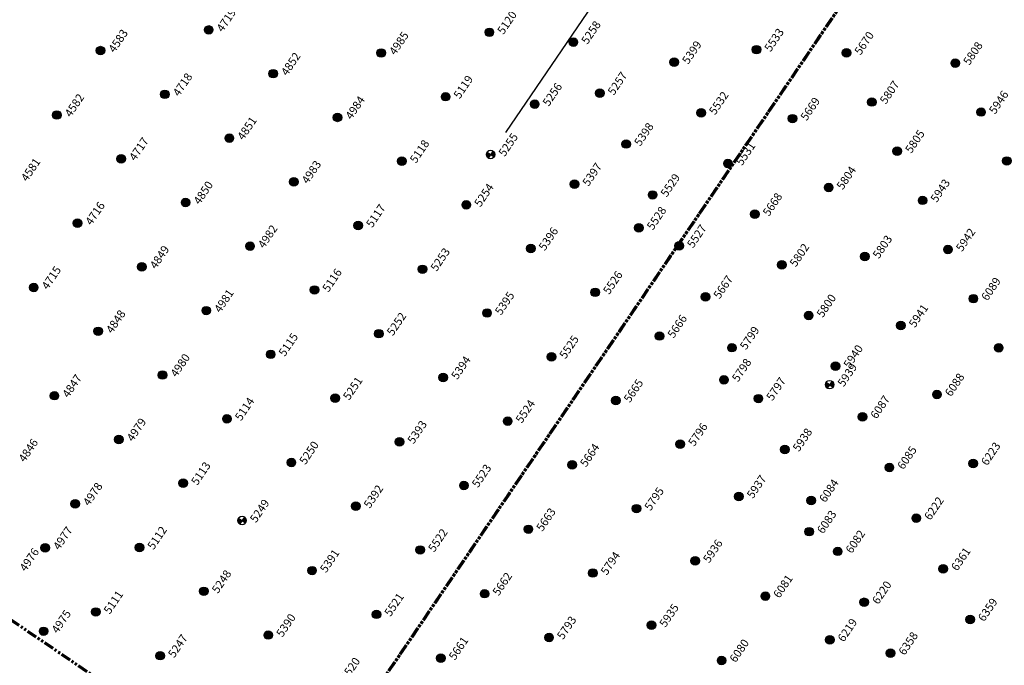
# Model space of a CAD drawing. Extents: x 242 to 2647508, y 1 to 200525.
# Drawn here: x 2646493 to 2646613, y 199156 to 199235 of the extents above; entities that cross this region are included whole.
import ezdxf

# ---------------------------------------------------------------- set-up
doc = ezdxf.new("R2010")
doc.units = 0
doc.header["$MEASUREMENT"] = 0
doc.linetypes.add('PHANTOM', pattern=[2.5, 1.25, -0.25, 0.25, -0.25, 0.25, -0.25])
doc.layers.add('G-ANNO-MTCHLN', color=5, linetype='PHANTOM', lineweight=70)
for name, color, linetype in [('S-FNDN-FOOT', 8, 'Continuous'), ('Z-12.5 INCH OFFSET CMC', 4, 'Continuous'), ('Z-12.5 INCH SLAB CMC', 80, 'Continuous'), ('Z-12.5 INCH SPREAD FTG CMC', 6, 'Continuous')]:
    doc.layers.add(name, color=color, linetype=linetype)
doc.styles.add('GEI-A100', font='arial.ttf', dxfattribs={"height": 0.1})

msp = doc.modelspace()

# ---------------------------------------------------------------- hatches: boundary and pattern name
at = {"layer": 'Z-12.5 INCH OFFSET CMC'}
h = msp.add_hatch(color=256, dxfattribs=at)
h.dxf.hatch_style = 1
edge = h.paths.add_edge_path()
edge.add_arc((2646560.313, 199231.894), 0.521, 55.82271, 415.82271)
h = msp.add_hatch(color=256, dxfattribs=at)
h.dxf.hatch_style = 1
edge = h.paths.add_edge_path()
edge.add_arc((2646593.641, 199230.593), 0.521, 55.82271, 415.82271)
h = msp.add_hatch(color=256, dxfattribs=at)
h.dxf.hatch_style = 1
edge = h.paths.add_edge_path()
edge.add_arc((2646572.613, 199229.465), 0.521, 55.82271, 415.82271)
h = msp.add_hatch(color=256, dxfattribs=at)
h.dxf.hatch_style = 1
edge = h.paths.add_edge_path()
edge.add_arc((2646606.913, 199229.351), 0.521, 55.82271, 415.82271)
h = msp.add_hatch(color=256, dxfattribs=at)
h.dxf.hatch_style = 1
edge = h.paths.add_edge_path()
edge.add_arc((2646563.538, 199225.681), 0.521, 55.82271, 415.82271)
h = msp.add_hatch(color=256, dxfattribs=at)
h.dxf.hatch_style = 1
edge = h.paths.add_edge_path()
edge.add_arc((2646596.736, 199224.595), 0.521, 55.82271, 415.82271)
h = msp.add_hatch(color=256, dxfattribs=at)
h.dxf.hatch_style = 1
edge = h.paths.add_edge_path()
edge.add_arc((2646575.895, 199223.282), 0.521, 55.82271, 415.82271)
h = msp.add_hatch(color=256, dxfattribs=at)
h.dxf.hatch_style = 1
edge = h.paths.add_edge_path()
edge.add_arc((2646610.056, 199223.377), 0.521, 55.82271, 415.82271)
h = msp.add_hatch(color=256, dxfattribs=at)
h.dxf.hatch_style = 1
edge = h.paths.add_edge_path()
edge.add_arc((2646566.763, 199219.468), 0.521, 55.82271, 415.82271)
h = msp.add_hatch(color=256, dxfattribs=at)
h.dxf.hatch_style = 1
edge = h.paths.add_edge_path()
edge.add_arc((2646599.831, 199218.596), 0.521, 55.82271, 415.82271)
h = msp.add_hatch(color=256, dxfattribs=at)
h.dxf.hatch_style = 1
edge = h.paths.add_edge_path()
edge.add_arc((2646579.178, 199217.099), 0.521, 55.82271, 415.82271)
h = msp.add_hatch(color=256, dxfattribs=at)
h.dxf.hatch_style = 1
edge = h.paths.add_edge_path()
edge.add_arc((2646613.198, 199217.403), 0.521, 55.82271, 415.82271)
h = msp.add_hatch(color=256, dxfattribs=at)
h.dxf.hatch_style = 1
edge = h.paths.add_edge_path()
edge.add_arc((2646569.988, 199213.255), 0.521, 55.82271, 415.82271)
h = msp.add_hatch(color=256, dxfattribs=at)
h.dxf.hatch_style = 1
edge = h.paths.add_edge_path()
edge.add_arc((2646602.926, 199212.598), 0.521, 55.82271, 415.82271)
h = msp.add_hatch(color=256, dxfattribs=at)
h.dxf.hatch_style = 1
edge = h.paths.add_edge_path()
edge.add_arc((2646582.46, 199210.916), 0.521, 55.82271, 415.82271)
h = msp.add_hatch(color=256, dxfattribs=at)
h.dxf.hatch_style = 1
edge = h.paths.add_edge_path()
edge.add_arc((2646573.213, 199207.042), 0.521, 55.82271, 415.82271)
h = msp.add_hatch(color=256, dxfattribs=at)
h.dxf.hatch_style = 1
edge = h.paths.add_edge_path()
edge.add_arc((2646606.022, 199206.599), 0.521, 55.82271, 415.82271)
h = msp.add_hatch(color=256, dxfattribs=at)
h.dxf.hatch_style = 1
edge = h.paths.add_edge_path()
edge.add_arc((2646585.742, 199204.733), 0.521, 55.82271, 415.82271)
h = msp.add_hatch(color=256, dxfattribs=at)
h.dxf.hatch_style = 1
edge = h.paths.add_edge_path()
edge.add_arc((2646576.438, 199200.83), 0.521, 55.82271, 415.82271)
h = msp.add_hatch(color=256, dxfattribs=at)
h.dxf.hatch_style = 1
edge = h.paths.add_edge_path()
edge.add_arc((2646609.117, 199200.601), 0.521, 55.82271, 415.82271)
h = msp.add_hatch(color=256, dxfattribs=at)
h.dxf.hatch_style = 1
edge = h.paths.add_edge_path()
edge.add_arc((2646589.024, 199198.55), 0.521, 55.82271, 415.82271)
h = msp.add_hatch(color=256, dxfattribs=at)
h.dxf.hatch_style = 1
edge = h.paths.add_edge_path()
edge.add_arc((2646579.663, 199194.617), 0.521, 55.82271, 415.82271)
h = msp.add_hatch(color=256, dxfattribs=at)
h.dxf.hatch_style = 1
edge = h.paths.add_edge_path()
edge.add_arc((2646612.212, 199194.602), 0.521, 55.82271, 415.82271)
h = msp.add_hatch(color=256, dxfattribs=at)
h.dxf.hatch_style = 1
edge = h.paths.add_edge_path()
edge.add_arc((2646592.306, 199192.368), 0.521, 55.82271, 415.82271)
h = msp.add_hatch(color=256, dxfattribs=at)
h.dxf.hatch_style = 1
edge = h.paths.add_edge_path()
edge.add_arc((2646582.888, 199188.404), 0.521, 55.82271, 415.82271)
h = msp.add_hatch(color=256, dxfattribs=at)
h.dxf.hatch_style = 1
edge = h.paths.add_edge_path()
edge.add_arc((2646595.588, 199186.185), 0.521, 55.82271, 415.82271)
h = msp.add_hatch(color=256, dxfattribs=at)
h.dxf.hatch_style = 1
edge = h.paths.add_edge_path()
edge.add_arc((2646586.113, 199182.191), 0.521, 55.82271, 415.82271)
h = msp.add_hatch(color=256, dxfattribs=at)
h.dxf.hatch_style = 1
edge = h.paths.add_edge_path()
edge.add_arc((2646598.87, 199180.002), 0.521, 55.82271, 415.82271)
h = msp.add_hatch(color=256, dxfattribs=at)
h.dxf.hatch_style = 1
edge = h.paths.add_edge_path()
edge.add_arc((2646589.338, 199175.978), 0.521, 55.82271, 415.82271)
h = msp.add_hatch(color=256, dxfattribs=at)
h.dxf.hatch_style = 1
edge = h.paths.add_edge_path()
edge.add_arc((2646602.153, 199173.819), 0.521, 55.82271, 415.82271)
h = msp.add_hatch(color=256, dxfattribs=at)
h.dxf.hatch_style = 1
edge = h.paths.add_edge_path()
edge.add_arc((2646592.563, 199169.766), 0.521, 55.82271, 415.82271)
h = msp.add_hatch(color=256, dxfattribs=at)
h.dxf.hatch_style = 1
edge = h.paths.add_edge_path()
edge.add_arc((2646605.435, 199167.636), 0.521, 55.82271, 415.82271)
h = msp.add_hatch(color=256, dxfattribs=at)
h.dxf.hatch_style = 1
edge = h.paths.add_edge_path()
edge.add_arc((2646595.788, 199163.553), 0.521, 55.82271, 415.82271)
h = msp.add_hatch(color=256, dxfattribs=at)
h.dxf.hatch_style = 1
edge = h.paths.add_edge_path()
edge.add_arc((2646608.717, 199161.453), 0.521, 55.82271, 415.82271)
h = msp.add_hatch(color=256, dxfattribs=at)
h.dxf.hatch_style = 1
edge = h.paths.add_edge_path()
edge.add_arc((2646495.68, 199160.01), 0.521, 55.82271, 415.82271)
h = msp.add_hatch(color=256, dxfattribs=at)
h.dxf.hatch_style = 1
edge = h.paths.add_edge_path()
edge.add_arc((2646599.013, 199157.34), 0.521, 55.82271, 415.82271)
at = {"layer": 'Z-12.5 INCH SLAB CMC'}
h = msp.add_hatch(color=256, dxfattribs=at)
h.dxf.hatch_style = 1
edge = h.paths.add_edge_path()
edge.add_arc((2646515.816, 199233.394), 0.521, 55.82271, 415.82271)
h = msp.add_hatch(color=256, dxfattribs=at)
h.dxf.hatch_style = 1
edge = h.paths.add_edge_path()
edge.add_arc((2646550.067, 199233.103), 0.521, 55.82271, 415.82271)
h = msp.add_hatch(color=256, dxfattribs=at)
h.dxf.hatch_style = 1
edge = h.paths.add_edge_path()
edge.add_arc((2646582.654, 199230.987), 0.521, 55.82271, 415.82271)
h = msp.add_hatch(color=256, dxfattribs=at)
h.dxf.hatch_style = 1
edge = h.paths.add_edge_path()
edge.add_arc((2646502.62, 199230.872), 0.521, 55.82271, 415.82271)
h = msp.add_hatch(color=256, dxfattribs=at)
h.dxf.hatch_style = 1
edge = h.paths.add_edge_path()
edge.add_arc((2646536.871, 199230.58), 0.521, 55.82271, 415.82271)
h = msp.add_hatch(color=256, dxfattribs=at)
h.dxf.hatch_style = 1
edge = h.paths.add_edge_path()
edge.add_arc((2646523.675, 199228.058), 0.521, 55.82271, 415.82271)
h = msp.add_hatch(color=256, dxfattribs=at)
h.dxf.hatch_style = 1
edge = h.paths.add_edge_path()
edge.add_arc((2646510.479, 199225.535), 0.521, 55.82271, 415.82271)
h = msp.add_hatch(color=256, dxfattribs=at)
h.dxf.hatch_style = 1
edge = h.paths.add_edge_path()
edge.add_arc((2646544.731, 199225.244), 0.521, 55.82271, 415.82271)
h = msp.add_hatch(color=256, dxfattribs=at)
h.dxf.hatch_style = 1
edge = h.paths.add_edge_path()
edge.add_arc((2646555.594, 199224.331), 0.521, 55.82271, 415.82271)
h = msp.add_hatch(color=256, dxfattribs=at)
h.dxf.hatch_style = 1
edge = h.paths.add_edge_path()
edge.add_arc((2646497.283, 199223.012), 0.521, 55.82271, 415.82271)
h = msp.add_hatch(color=256, dxfattribs=at)
h.dxf.hatch_style = 1
edge = h.paths.add_edge_path()
edge.add_arc((2646531.535, 199222.721), 0.521, 55.82271, 415.82271)
h = msp.add_hatch(color=256, dxfattribs=at)
h.dxf.hatch_style = 1
edge = h.paths.add_edge_path()
edge.add_arc((2646587.059, 199222.571), 0.521, 55.82271, 415.82271)
h = msp.add_hatch(color=256, dxfattribs=at)
h.dxf.hatch_style = 1
edge = h.paths.add_edge_path()
edge.add_arc((2646518.339, 199220.198), 0.521, 55.82271, 415.82271)
h = msp.add_hatch(color=256, dxfattribs=at)
h.dxf.hatch_style = 1
edge = h.paths.add_edge_path()
edge.add_arc((2646505.142, 199217.676), 0.521, 55.82271, 415.82271)
h = msp.add_hatch(color=256, dxfattribs=at)
h.dxf.hatch_style = 1
edge = h.paths.add_edge_path()
edge.add_arc((2646539.394, 199217.384), 0.521, 55.82271, 415.82271)
h = msp.add_hatch(color=256, dxfattribs=at)
h.dxf.hatch_style = 1
edge = h.paths.add_edge_path()
edge.add_arc((2646526.198, 199214.862), 0.521, 55.82271, 415.82271)
h = msp.add_hatch(color=256, dxfattribs=at)
h.dxf.hatch_style = 1
edge = h.paths.add_edge_path()
edge.add_arc((2646560.449, 199214.57), 0.521, 55.82271, 415.82271)
h = msp.add_hatch(color=256, dxfattribs=at)
h.dxf.hatch_style = 1
edge = h.paths.add_edge_path()
edge.add_arc((2646591.465, 199214.155), 0.521, 55.82271, 415.82271)
h = msp.add_hatch(color=256, dxfattribs=at)
h.dxf.hatch_style = 1
edge = h.paths.add_edge_path()
edge.add_arc((2646513.002, 199212.339), 0.521, 55.82271, 415.82271)
h = msp.add_hatch(color=256, dxfattribs=at)
h.dxf.hatch_style = 1
edge = h.paths.add_edge_path()
edge.add_arc((2646547.253, 199212.048), 0.521, 55.82271, 415.82271)
h = msp.add_hatch(color=256, dxfattribs=at)
h.dxf.hatch_style = 1
edge = h.paths.add_edge_path()
edge.add_arc((2646499.806, 199209.816), 0.521, 55.82271, 415.82271)
h = msp.add_hatch(color=256, dxfattribs=at)
h.dxf.hatch_style = 1
edge = h.paths.add_edge_path()
edge.add_arc((2646534.057, 199209.525), 0.521, 55.82271, 415.82271)
h = msp.add_hatch(color=256, dxfattribs=at)
h.dxf.hatch_style = 1
edge = h.paths.add_edge_path()
edge.add_arc((2646568.309, 199209.234), 0.521, 55.82271, 415.82271)
h = msp.add_hatch(color=256, dxfattribs=at)
h.dxf.hatch_style = 1
edge = h.paths.add_edge_path()
edge.add_arc((2646520.861, 199207.002), 0.521, 55.82271, 415.82271)
h = msp.add_hatch(color=256, dxfattribs=at)
h.dxf.hatch_style = 1
edge = h.paths.add_edge_path()
edge.add_arc((2646555.113, 199206.711), 0.521, 55.82271, 415.82271)
h = msp.add_hatch(color=256, dxfattribs=at)
h.dxf.hatch_style = 1
edge = h.paths.add_edge_path()
edge.add_arc((2646595.87, 199205.738), 0.521, 55.82271, 415.82271)
h = msp.add_hatch(color=256, dxfattribs=at)
h.dxf.hatch_style = 1
edge = h.paths.add_edge_path()
edge.add_arc((2646507.665, 199204.48), 0.521, 55.82271, 415.82271)
h = msp.add_hatch(color=256, dxfattribs=at)
h.dxf.hatch_style = 1
edge = h.paths.add_edge_path()
edge.add_arc((2646541.917, 199204.188), 0.521, 55.82271, 415.82271)
h = msp.add_hatch(color=256, dxfattribs=at)
h.dxf.hatch_style = 1
edge = h.paths.add_edge_path()
edge.add_arc((2646494.469, 199201.957), 0.521, 55.82271, 415.82271)
h = msp.add_hatch(color=256, dxfattribs=at)
h.dxf.hatch_style = 1
edge = h.paths.add_edge_path()
edge.add_arc((2646528.721, 199201.666), 0.521, 55.82271, 415.82271)
h = msp.add_hatch(color=256, dxfattribs=at)
h.dxf.hatch_style = 1
edge = h.paths.add_edge_path()
edge.add_arc((2646562.972, 199201.374), 0.521, 55.82271, 415.82271)
h = msp.add_hatch(color=256, dxfattribs=at)
h.dxf.hatch_style = 1
edge = h.paths.add_edge_path()
edge.add_arc((2646515.525, 199199.143), 0.521, 55.82271, 415.82271)
h = msp.add_hatch(color=256, dxfattribs=at)
h.dxf.hatch_style = 1
edge = h.paths.add_edge_path()
edge.add_arc((2646549.776, 199198.852), 0.521, 55.82271, 415.82271)
h = msp.add_hatch(color=256, dxfattribs=at)
h.dxf.hatch_style = 1
edge = h.paths.add_edge_path()
edge.add_arc((2646502.328, 199196.62), 0.521, 55.82271, 415.82271)
h = msp.add_hatch(color=256, dxfattribs=at)
h.dxf.hatch_style = 1
edge = h.paths.add_edge_path()
edge.add_arc((2646536.58, 199196.329), 0.521, 55.82271, 415.82271)
h = msp.add_hatch(color=256, dxfattribs=at)
h.dxf.hatch_style = 1
edge = h.paths.add_edge_path()
edge.add_arc((2646600.275, 199197.322), 0.521, 55.82271, 415.82271)
h = msp.add_hatch(color=256, dxfattribs=at)
h.dxf.hatch_style = 1
edge = h.paths.add_edge_path()
edge.add_arc((2646570.831, 199196.038), 0.521, 55.82271, 415.82271)
h = msp.add_hatch(color=256, dxfattribs=at)
h.dxf.hatch_style = 1
edge = h.paths.add_edge_path()
edge.add_arc((2646523.384, 199193.806), 0.521, 55.82271, 415.82271)
h = msp.add_hatch(color=256, dxfattribs=at)
h.dxf.hatch_style = 1
edge = h.paths.add_edge_path()
edge.add_arc((2646557.635, 199193.515), 0.521, 55.82271, 415.82271)
h = msp.add_hatch(color=256, dxfattribs=at)
h.dxf.hatch_style = 1
edge = h.paths.add_edge_path()
edge.add_arc((2646510.188, 199191.284), 0.521, 55.82271, 415.82271)
h = msp.add_hatch(color=256, dxfattribs=at)
h.dxf.hatch_style = 1
edge = h.paths.add_edge_path()
edge.add_arc((2646544.439, 199190.992), 0.521, 55.82271, 415.82271)
h = msp.add_hatch(color=256, dxfattribs=at)
h.dxf.hatch_style = 1
edge = h.paths.add_edge_path()
edge.add_arc((2646578.691, 199190.701), 0.521, 55.82271, 415.82271)
h = msp.add_hatch(color=256, dxfattribs=at)
h.dxf.hatch_style = 1
edge = h.paths.add_edge_path()
edge.add_arc((2646496.992, 199188.761), 0.521, 55.82271, 415.82271)
h = msp.add_hatch(color=256, dxfattribs=at)
h.dxf.hatch_style = 1
edge = h.paths.add_edge_path()
edge.add_arc((2646531.243, 199188.47), 0.521, 55.82271, 415.82271)
h = msp.add_hatch(color=256, dxfattribs=at)
h.dxf.hatch_style = 1
edge = h.paths.add_edge_path()
edge.add_arc((2646565.495, 199188.178), 0.521, 55.82271, 415.82271)
h = msp.add_hatch(color=256, dxfattribs=at)
h.dxf.hatch_style = 1
edge = h.paths.add_edge_path()
edge.add_arc((2646604.68, 199188.906), 0.521, 55.82271, 415.82271)
h = msp.add_hatch(color=256, dxfattribs=at)
h.dxf.hatch_style = 1
edge = h.paths.add_edge_path()
edge.add_arc((2646518.047, 199185.947), 0.521, 55.82271, 415.82271)
h = msp.add_hatch(color=256, dxfattribs=at)
h.dxf.hatch_style = 1
edge = h.paths.add_edge_path()
edge.add_arc((2646552.299, 199185.656), 0.521, 55.82271, 415.82271)
h = msp.add_hatch(color=256, dxfattribs=at)
h.dxf.hatch_style = 1
edge = h.paths.add_edge_path()
edge.add_arc((2646504.851, 199183.424), 0.521, 55.82271, 415.82271)
h = msp.add_hatch(color=256, dxfattribs=at)
h.dxf.hatch_style = 1
edge = h.paths.add_edge_path()
edge.add_arc((2646539.103, 199183.133), 0.521, 55.82271, 415.82271)
h = msp.add_hatch(color=256, dxfattribs=at)
h.dxf.hatch_style = 1
edge = h.paths.add_edge_path()
edge.add_arc((2646573.354, 199182.842), 0.521, 55.82271, 415.82271)
h = msp.add_hatch(color=256, dxfattribs=at)
h.dxf.hatch_style = 1
edge = h.paths.add_edge_path()
edge.add_arc((2646525.907, 199180.61), 0.521, 55.82271, 415.82271)
h = msp.add_hatch(color=256, dxfattribs=at)
h.dxf.hatch_style = 1
edge = h.paths.add_edge_path()
edge.add_arc((2646560.158, 199180.319), 0.521, 55.82271, 415.82271)
h = msp.add_hatch(color=256, dxfattribs=at)
h.dxf.hatch_style = 1
edge = h.paths.add_edge_path()
edge.add_arc((2646609.085, 199180.489), 0.521, 55.82271, 415.82271)
h = msp.add_hatch(color=256, dxfattribs=at)
h.dxf.hatch_style = 1
edge = h.paths.add_edge_path()
edge.add_arc((2646512.711, 199178.087), 0.521, 55.82271, 415.82271)
h = msp.add_hatch(color=256, dxfattribs=at)
h.dxf.hatch_style = 1
edge = h.paths.add_edge_path()
edge.add_arc((2646546.962, 199177.796), 0.521, 55.82271, 415.82271)
h = msp.add_hatch(color=256, dxfattribs=at)
h.dxf.hatch_style = 1
edge = h.paths.add_edge_path()
edge.add_arc((2646580.511, 199176.471), 0.521, 55.82271, 415.82271)
h = msp.add_hatch(color=256, dxfattribs=at)
h.dxf.hatch_style = 1
edge = h.paths.add_edge_path()
edge.add_arc((2646499.515, 199175.565), 0.521, 55.82271, 415.82271)
h = msp.add_hatch(color=256, dxfattribs=at)
h.dxf.hatch_style = 1
edge = h.paths.add_edge_path()
edge.add_arc((2646533.766, 199175.273), 0.521, 55.82271, 415.82271)
h = msp.add_hatch(color=256, dxfattribs=at)
h.dxf.hatch_style = 1
edge = h.paths.add_edge_path()
edge.add_arc((2646568.018, 199174.982), 0.521, 55.82271, 415.82271)
h = msp.add_hatch(color=256, dxfattribs=at)
h.dxf.hatch_style = 1
edge = h.paths.add_edge_path()
edge.add_arc((2646554.821, 199172.46), 0.521, 55.82271, 415.82271)
h = msp.add_hatch(color=256, dxfattribs=at)
h.dxf.hatch_style = 1
edge = h.paths.add_edge_path()
edge.add_arc((2646589.073, 199172.168), 0.521, 55.82271, 415.82271)
h = msp.add_hatch(color=256, dxfattribs=at)
h.dxf.hatch_style = 1
edge = h.paths.add_edge_path()
edge.add_arc((2646495.866, 199170.185), 0.521, 55.82271, 415.82271)
h = msp.add_hatch(color=256, dxfattribs=at)
h.dxf.hatch_style = 1
edge = h.paths.add_edge_path()
edge.add_arc((2646507.374, 199170.228), 0.521, 55.82271, 415.82271)
h = msp.add_hatch(color=256, dxfattribs=at)
h.dxf.hatch_style = 1
edge = h.paths.add_edge_path()
edge.add_arc((2646541.625, 199169.937), 0.521, 55.82271, 415.82271)
h = msp.add_hatch(color=256, dxfattribs=at)
h.dxf.hatch_style = 1
edge = h.paths.add_edge_path()
edge.add_arc((2646575.175, 199168.611), 0.521, 55.82271, 415.82271)
h = msp.add_hatch(color=256, dxfattribs=at)
h.dxf.hatch_style = 1
edge = h.paths.add_edge_path()
edge.add_arc((2646528.429, 199167.414), 0.521, 55.82271, 415.82271)
h = msp.add_hatch(color=256, dxfattribs=at)
h.dxf.hatch_style = 1
edge = h.paths.add_edge_path()
edge.add_arc((2646562.681, 199167.123), 0.521, 55.82271, 415.82271)
h = msp.add_hatch(color=256, dxfattribs=at)
h.dxf.hatch_style = 1
edge = h.paths.add_edge_path()
edge.add_arc((2646515.233, 199164.891), 0.521, 55.82271, 415.82271)
h = msp.add_hatch(color=256, dxfattribs=at)
h.dxf.hatch_style = 1
edge = h.paths.add_edge_path()
edge.add_arc((2646549.485, 199164.6), 0.521, 55.82271, 415.82271)
h = msp.add_hatch(color=256, dxfattribs=at)
h.dxf.hatch_style = 1
edge = h.paths.add_edge_path()
edge.add_arc((2646583.736, 199164.309), 0.521, 55.82271, 415.82271)
h = msp.add_hatch(color=256, dxfattribs=at)
h.dxf.hatch_style = 1
edge = h.paths.add_edge_path()
edge.add_arc((2646502.037, 199162.369), 0.521, 55.82271, 415.82271)
h = msp.add_hatch(color=256, dxfattribs=at)
h.dxf.hatch_style = 1
edge = h.paths.add_edge_path()
edge.add_arc((2646536.289, 199162.077), 0.521, 55.82271, 415.82271)
h = msp.add_hatch(color=256, dxfattribs=at)
h.dxf.hatch_style = 1
edge = h.paths.add_edge_path()
edge.add_arc((2646569.838, 199160.752), 0.521, 55.82271, 415.82271)
h = msp.add_hatch(color=256, dxfattribs=at)
h.dxf.hatch_style = 1
edge = h.paths.add_edge_path()
edge.add_arc((2646523.093, 199159.555), 0.521, 55.82271, 415.82271)
h = msp.add_hatch(color=256, dxfattribs=at)
h.dxf.hatch_style = 1
edge = h.paths.add_edge_path()
edge.add_arc((2646557.344, 199159.263), 0.521, 55.82271, 415.82271)
h = msp.add_hatch(color=256, dxfattribs=at)
h.dxf.hatch_style = 1
edge = h.paths.add_edge_path()
edge.add_arc((2646591.596, 199158.972), 0.521, 55.82271, 415.82271)
h = msp.add_hatch(color=256, dxfattribs=at)
h.dxf.hatch_style = 1
edge = h.paths.add_edge_path()
edge.add_arc((2646509.897, 199157.032), 0.521, 55.82271, 415.82271)
h = msp.add_hatch(color=256, dxfattribs=at)
h.dxf.hatch_style = 1
edge = h.paths.add_edge_path()
edge.add_arc((2646544.148, 199156.741), 0.521, 55.82271, 415.82271)
h = msp.add_hatch(color=256, dxfattribs=at)
h.dxf.hatch_style = 1
edge = h.paths.add_edge_path()
edge.add_arc((2646578.4, 199156.449), 0.521, 55.82271, 415.82271)
at = {"layer": 'Z-12.5 INCH SPREAD FTG CMC'}
h = msp.add_hatch(color=256, dxfattribs=at)
h.dxf.hatch_style = 1
edge = h.paths.add_edge_path()
edge.add_arc((2646550.218, 199218.194), 0.521, 145.82587, 235.81955)
edge.add_line((2646549.925, 199217.763), (2646550.218, 199218.194))
edge.add_line((2646550.218, 199218.194), (2646549.787, 199218.486))
edge = h.paths.add_edge_path()
edge.add_line((2646550.51, 199218.625), (2646550.218, 199218.194))
edge.add_line((2646550.218, 199218.194), (2646550.649, 199217.901))
edge.add_arc((2646550.218, 199218.194), 0.521, 325.82271, 415.82271)
h = msp.add_hatch(color=256, dxfattribs=at)
h.dxf.hatch_style = 1
edge = h.paths.add_edge_path()
edge.add_arc((2646591.583, 199190.106), 0.521, 145.82587, 235.81955)
edge.add_line((2646591.29, 199189.675), (2646591.583, 199190.106))
edge.add_line((2646591.583, 199190.106), (2646591.152, 199190.399))
edge = h.paths.add_edge_path()
edge.add_line((2646591.876, 199190.537), (2646591.583, 199190.106))
edge.add_line((2646591.583, 199190.106), (2646592.014, 199189.813))
edge.add_arc((2646591.583, 199190.106), 0.521, 325.82271, 415.82271)
h = msp.add_hatch(color=256, dxfattribs=at)
h.dxf.hatch_style = 1
edge = h.paths.add_edge_path()
edge.add_arc((2646519.883, 199173.519), 0.521, 145.82587, 235.81955)
edge.add_line((2646519.59, 199173.088), (2646519.883, 199173.519))
edge.add_line((2646519.883, 199173.519), (2646519.452, 199173.812))
edge = h.paths.add_edge_path()
edge.add_line((2646520.176, 199173.95), (2646519.883, 199173.519))
edge.add_line((2646519.883, 199173.519), (2646520.314, 199173.227))
edge.add_arc((2646519.883, 199173.519), 0.521, 325.82271, 415.82271)

# ---------------------------------------------------------------- linework, layer by layer
at = {"layer": 'G-ANNO-MTCHLN'}
for p, q in [((2646523.751, 199134.485, 0), (2646703.784, 199399.621, 0)), ((2646523.814, 199134.576, 0), (2646703.764, 199399.592, 0)), ((2646529.943, 199135.421, 0), (2646385.096, 199233.775, 0)), ((2646529.943, 199135.421, 0), (2646385.096, 199233.775, 0))]:
    msp.add_line(p, q, dxfattribs=at)
at = {"layer": 'S-FNDN-FOOT', "linetype": 'Continuous'}
msp.add_line((2646578.727, 199260.179, 0), (2646552.044, 199220.882, 0), dxfattribs=at)
at = {"layer": 'Z-12.5 INCH OFFSET CMC'}
for centre in [(2646560.313, 199231.894, -0.611), (2646593.641, 199230.593, 1.177), (2646572.613, 199229.465, 2.884), (2646606.913, 199229.351, 0.926), (2646563.538, 199225.681, -0.611), (2646596.736, 199224.595, 1.177), (2646575.895, 199223.282, 2.884), (2646610.056, 199223.377, 0.926), (2646566.763, 199219.468, -0.611), (2646599.831, 199218.596, 1.177), (2646579.178, 199217.099, 2.884), (2646613.198, 199217.403, 0.926), (2646569.988, 199213.255, -0.611), (2646602.926, 199212.598, 1.177), (2646582.46, 199210.916, 2.884), (2646573.213, 199207.042, -0.611), (2646606.022, 199206.599, 1.177), (2646585.742, 199204.733, 2.884), (2646576.438, 199200.83, -0.611), (2646609.117, 199200.601, 1.177), (2646589.024, 199198.55, 2.884), (2646579.663, 199194.617, -0.611), (2646612.212, 199194.602, 1.177), (2646592.306, 199192.368, 2.884), (2646582.888, 199188.404, -0.611), (2646595.588, 199186.185, 2.884), (2646586.113, 199182.191, -0.611), (2646598.87, 199180.002, 2.884), (2646589.338, 199175.978, -0.611), (2646602.153, 199173.819, 2.884), (2646592.563, 199169.766, -0.611), (2646605.435, 199167.636, 2.884), (2646595.788, 199163.553, -0.611), (2646608.717, 199161.453, 2.884), (2646495.68, 199160.01, 1.844), (2646599.013, 199157.34, -0.611)]:
    msp.add_circle(centre, 0.521, dxfattribs=at)
at = {"layer": 'Z-12.5 INCH SLAB CMC'}
for centre in [(2646515.816, 199233.394, 0), (2646550.067, 199233.103, 0), (2646582.654, 199230.987, 1.177), (2646502.62, 199230.872, 0), (2646536.871, 199230.58, 0), (2646523.675, 199228.058, 0), (2646510.479, 199225.535, 0), (2646544.731, 199225.244, 0), (2646555.594, 199224.331, 0), (2646497.283, 199223.012, 0), (2646531.535, 199222.721, 0), (2646587.059, 199222.571, 1.177), (2646518.339, 199220.198, 0), (2646505.142, 199217.676, 0), (2646539.394, 199217.384, 0), (2646526.198, 199214.862, 0), (2646560.449, 199214.57, 0), (2646591.465, 199214.155, 1.177), (2646513.002, 199212.339, 0), (2646547.253, 199212.048, 0), (2646499.806, 199209.816, 0), (2646534.057, 199209.525, 0), (2646568.309, 199209.234, 0), (2646520.861, 199207.002, 0), (2646555.113, 199206.711, 0), (2646595.87, 199205.738, 1.177), (2646507.665, 199204.48, 0), (2646541.917, 199204.188, 0), (2646494.469, 199201.957, 0), (2646528.721, 199201.666, 0), (2646562.972, 199201.374, 0), (2646515.525, 199199.143, 0), (2646549.776, 199198.852, 0), (2646502.328, 199196.62, 0), (2646536.58, 199196.329, 0), (2646600.275, 199197.322, 1.177), (2646570.831, 199196.038, 0), (2646523.384, 199193.806, 0), (2646557.635, 199193.515, 0), (2646510.188, 199191.284, 0), (2646544.439, 199190.992, 0), (2646578.691, 199190.701, 0), (2646496.992, 199188.761, 0), (2646531.243, 199188.47, 0), (2646565.495, 199188.178, 0), (2646604.68, 199188.906, 1.177), (2646518.047, 199185.947, 0), (2646552.299, 199185.656, 0), (2646504.851, 199183.424, 0), (2646539.103, 199183.133, 0), (2646573.354, 199182.842, 0), (2646525.907, 199180.61, 0), (2646560.158, 199180.319, 0), (2646609.085, 199180.489, 1.177), (2646512.711, 199178.087, 0), (2646546.962, 199177.796, 0), (2646580.511, 199176.471, 0), (2646499.515, 199175.565, 0), (2646533.766, 199175.273, 0), (2646568.018, 199174.982, 0), (2646554.821, 199172.46, 0), (2646589.073, 199172.168, 0), (2646495.866, 199170.185, 0), (2646507.374, 199170.228, 0), (2646541.625, 199169.937, 0), (2646575.175, 199168.611, 0), (2646528.429, 199167.414, 0), (2646562.681, 199167.123, 0), (2646515.233, 199164.891, 0), (2646549.485, 199164.6, 0), (2646583.736, 199164.309, 0), (2646502.037, 199162.369, 0), (2646536.289, 199162.077, 0), (2646569.838, 199160.752, 0), (2646523.093, 199159.555, 0), (2646557.344, 199159.263, 0), (2646591.596, 199158.972, 0), (2646509.897, 199157.032, 0), (2646544.148, 199156.741, 0), (2646578.4, 199156.449, 0)]:
    msp.add_circle(centre, 0.521, dxfattribs=at)
at = {"layer": 'Z-12.5 INCH SPREAD FTG CMC'}
for p, q in [((2646549.787, 199218.486, 0), (2646550.649, 199217.901, 0)), ((2646550.51, 199218.625, 0), (2646549.925, 199217.763, 0)), ((2646591.152, 199190.399, 0), (2646592.014, 199189.813, 0)), ((2646591.876, 199190.537, 0), (2646591.29, 199189.675, 0)), ((2646520.176, 199173.95, 0), (2646519.59, 199173.088, 0)), ((2646519.452, 199173.812, 0), (2646520.314, 199173.227, 0))]:
    msp.add_line(p, q, dxfattribs=at)
for centre in [(2646550.218, 199218.194, 0), (2646591.583, 199190.106, 0), (2646519.883, 199173.519, 0)]:
    msp.add_circle(centre, 0.521, dxfattribs=at)

# ---------------------------------------------------------------- next in the draw order: texts
at = {"layer": 'Z-12.5 INCH OFFSET CMC', "char_height": 1, "attachment_point": 1, "rotation": 55.82271, "style": 'GEI-A100', "bg_fill": 3, "box_fill_scale": 1, "bg_fill_color": 256, "bg_fill_transparency": 0}
for s, insert in [('5258', (2646561.197, 199232.114, -0.611)), ('5670', (2646594.525, 199230.813, 1.177)), ('5399', (2646573.498, 199229.684, 2.884)), ('5808', (2646607.797, 199229.57, 0.926)), ('5257', (2646564.422, 199225.901, -0.611)), ('5807', (2646597.62, 199224.814, 1.177)), ('5532', (2646576.78, 199223.501, 2.884)), ('5946', (2646610.94, 199223.596, 0.926)), ('5398', (2646567.648, 199219.688, -0.611)), ('5805', (2646600.716, 199218.816, 1.177)), ('5531', (2646580.062, 199217.319, 2.884)), ('5529', (2646570.873, 199213.475, -0.611)), ('5943', (2646603.811, 199212.817, 1.177)), ('5668', (2646583.344, 199211.136, 2.884)), ('5527', (2646574.098, 199207.262, -0.611)), ('5942', (2646606.906, 199206.819, 1.177)), ('5802', (2646586.626, 199204.953, 2.884)), ('5667', (2646577.323, 199201.049, -0.611)), ('6089', (2646610.001, 199200.82, 1.177)), ('5800', (2646589.908, 199198.77, 2.884)), ('5799', (2646580.548, 199194.837, -0.611)), ('5940', (2646593.19, 199192.587, 2.884)), ('5797', (2646583.773, 199188.624, -0.611)), ('6087', (2646596.473, 199186.404, 2.884)), ('5938', (2646586.998, 199182.411, -0.611)), ('6085', (2646599.755, 199180.222, 2.884)), ('6084', (2646590.223, 199176.198, -0.611)), ('6222', (2646603.037, 199174.039, 2.884)), ('6082', (2646593.448, 199169.985, -0.611)), ('4976', (2646492.661, 199167.781, 1.844)), ('6361', (2646606.319, 199167.856, 2.884)), ('6220', (2646596.673, 199163.772, -0.611)), ('6359', (2646609.601, 199161.673, 2.884)), ('4975', (2646496.565, 199160.23, 1.844)), ('6358', (2646599.898, 199157.56, -0.611))]:
    msp.add_mtext(s, dxfattribs=dict(at, insert=insert))
at = {"layer": 'Z-12.5 INCH SLAB CMC', "char_height": 1, "attachment_point": 1, "rotation": 55.82271, "style": 'GEI-A100', "bg_fill": 3, "box_fill_scale": 1, "bg_fill_color": 256, "bg_fill_transparency": 0}
for s, insert in [('4719', (2646516.7, 199233.614, 0)), ('5120', (2646550.952, 199233.323, 0)), ('4583', (2646503.504, 199231.091, 0)), ('4985', (2646537.756, 199230.8, 0)), ('5533', (2646583.539, 199231.207, 1.177)), ('4852', (2646524.56, 199228.277, 0)), ('4718', (2646511.363, 199225.755, 0)), ('5119', (2646545.615, 199225.463, 0)), ('5256', (2646556.479, 199224.551, 0)), ('4582', (2646498.167, 199223.232, 0)), ('4984', (2646532.419, 199222.941, 0)), ('5669', (2646587.944, 199222.791, 1.177)), ('4851', (2646519.223, 199220.418, 0)), ('4717', (2646506.027, 199217.895, 0)), ('5118', (2646540.278, 199217.604, 0)), ('4581', (2646492.831, 199215.373, 0)), ('4983', (2646527.082, 199215.081, 0)), ('5397', (2646561.334, 199214.79, 0)), ('5804', (2646592.349, 199214.374, 1.177)), ('4850', (2646513.886, 199212.559, 0)), ('5254', (2646548.138, 199212.267, 0)), ('4716', (2646500.69, 199210.036, 0)), ('5117', (2646534.942, 199209.745, 0)), ('5528', (2646569.193, 199209.453, 0)), ('4982', (2646521.746, 199207.222, 0)), ('5396', (2646555.997, 199206.931, 0)), ('5803', (2646596.754, 199205.958, 1.177)), ('4849', (2646508.549, 199204.699, 0)), ('5253', (2646542.801, 199204.408, 0)), ('4715', (2646495.353, 199202.177, 0)), ('5116', (2646529.605, 199201.885, 0)), ('5526', (2646563.856, 199201.594, 0)), ('4981', (2646516.409, 199199.363, 0)), ('5395', (2646550.66, 199199.071, 0)), ('4848', (2646503.213, 199196.84, 0)), ('5941', (2646601.159, 199197.542, 1.177)), ('5252', (2646537.464, 199196.549, 0)), ('5666', (2646571.716, 199196.257, 0)), ('5115', (2646524.268, 199194.026, 0)), ('5525', (2646558.52, 199193.735, 0)), ('4980', (2646511.072, 199191.503, 0)), ('5394', (2646545.324, 199191.212, 0)), ('5798', (2646579.575, 199190.921, 0)), ('4847', (2646497.876, 199188.981, 0)), ('5251', (2646532.128, 199188.689, 0)), ('5665', (2646566.379, 199188.398, 0)), ('6088', (2646605.564, 199189.125, 1.177)), ('5114', (2646518.932, 199186.167, 0)), ('5524', (2646553.183, 199185.875, 0)), ('4979', (2646505.735, 199183.644, 0)), ('5393', (2646539.987, 199183.353, 0)), ('5796', (2646574.238, 199183.061, 0)), ('4846', (2646492.539, 199181.121, 0)), ('5250', (2646526.791, 199180.83, 0)), ('5664', (2646561.042, 199180.539, 0)), ('6223', (2646609.97, 199180.709, 1.177)), ('5113', (2646513.595, 199178.307, 0)), ('5523', (2646547.846, 199178.016, 0)), ('5937', (2646581.396, 199176.691, 0)), ('4978', (2646500.399, 199175.784, 0)), ('5392', (2646534.65, 199175.493, 0)), ('5795', (2646568.902, 199175.202, 0)), ('5663', (2646555.706, 199172.679, 0)), ('6083', (2646589.957, 199172.388, 0)), ('4977', (2646496.751, 199170.405, 0)), ('5112', (2646508.258, 199170.448, 0)), ('5522', (2646542.51, 199170.157, 0)), ('5936', (2646576.059, 199168.831, 0)), ('5391', (2646529.314, 199167.634, 0)), ('5794', (2646563.565, 199167.343, 0)), ('5248', (2646516.118, 199165.111, 0)), ('5662', (2646550.369, 199164.82, 0)), ('6081', (2646584.621, 199164.529, 0)), ('5111', (2646502.922, 199162.588, 0)), ('5521', (2646537.173, 199162.297, 0)), ('5935', (2646570.722, 199160.972, 0)), ('5390', (2646523.977, 199159.774, 0)), ('5793', (2646558.228, 199159.483, 0)), ('6219', (2646592.48, 199159.192, 0)), ('5247', (2646510.781, 199157.252, 0)), ('5661', (2646545.032, 199156.96, 0)), ('6080', (2646579.284, 199156.669, 0)), ('5520', (2646531.836, 199154.438, 0))]:
    msp.add_mtext(s, dxfattribs=dict(at, insert=insert))
at = {"layer": 'Z-12.5 INCH SPREAD FTG CMC', "char_height": 1, "attachment_point": 1, "rotation": 55.82271, "style": 'GEI-A100', "bg_fill": 3, "box_fill_scale": 1, "bg_fill_color": 256, "bg_fill_transparency": 0}
for s, insert in [('5255', (2646551.102, 199218.413, 0)), ('5249', (2646520.767, 199173.739, 0))]:
    msp.add_mtext(s, dxfattribs=dict(at, insert=insert))

# ---------------------------------------------------------------- next in the draw order: texts
at = {"layer": 'Z-12.5 INCH SPREAD FTG CMC', "insert": (2646592.467, 199190.326, 0), "char_height": 1, "attachment_point": 1, "rotation": 55.82271, "style": 'GEI-A100', "bg_fill": 3, "box_fill_scale": 1, "bg_fill_color": 256, "bg_fill_transparency": 0}
msp.add_mtext('5939', dxfattribs=at)

doc.saveas('drawing.dxf')
